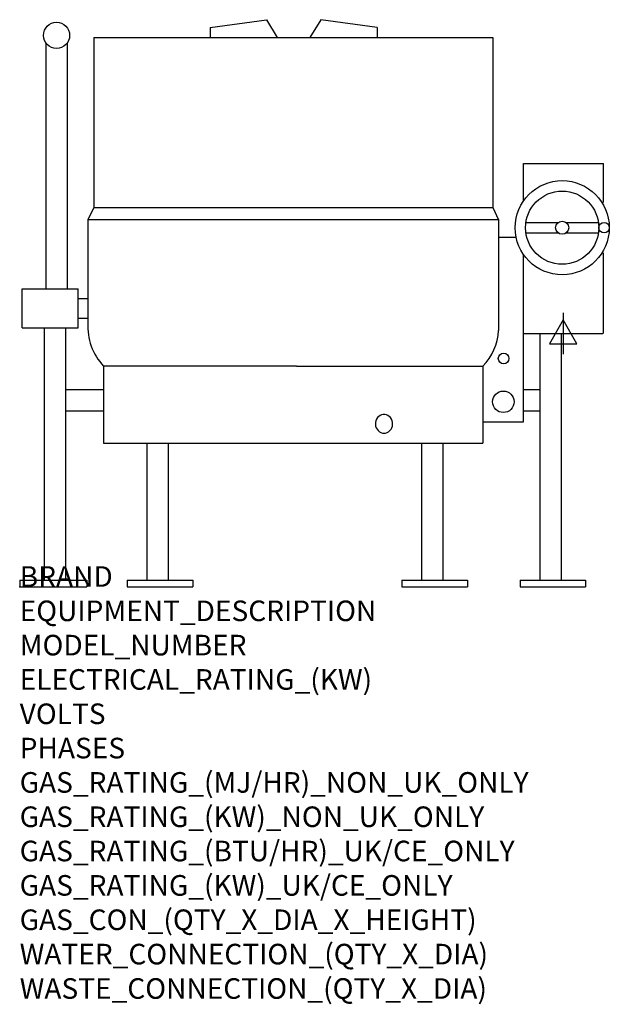
# Model space of a CAD drawing. Extents: x 0 to 1145, y -811 to 1102.
import ezdxf

# ---------------------------------------------------------------- set-up
doc = ezdxf.new("R2010")
doc.units = 0
doc.header["$LTSCALE"] = 2.5
doc.layers.get('0').update_dxf_attribs({"linetype": 'CONTINUOUS'})
for name, color, linetype in [('Moffat_2D_Electrical', 6, 'CONTINUOUS'), ('Moffat_Detail', 5, 'CONTINUOUS'), ('Moffat_Profile', 1, 'CONTINUOUS')]:
    doc.layers.add(name, color=color, linetype=linetype)
doc.layers.add('Moffat_Notes', color=2, linetype='CONTINUOUS', plot=False)
doc.styles.get("Standard").update_dxf_attribs({"font": 'txt.shx'})

# ---------------------------------------------------------------- blocks, each defined once
blk = doc.blocks.new('ELECTRICAL CONNECTION')
at = {"layer": 'Moffat_2D_Electrical'}
for p, q in [((0, 40), (0, -40)), ((0, 26.7), (-26.7, -20)), ((26.7, -20), (0, 26.7)), ((-53.3, 0), (53.3, 0)), ((-26.7, -20), (26.7, -20))]:
    blk.add_line(p, q, dxfattribs=at)

msp = doc.modelspace()

# ---------------------------------------------------------------- linework, layer by layer
msp.add_point((0, 0))
at = {"layer": 'Moffat_Detail'}
for p, q in [((143.9, 736.6), (918.6, 736.6)), ((929.9, 712.5), (132.6, 712.5)), ((537.4, 428.6), (163, 428.6)), ((537.7, 428.6), (899.5, 428.6))]:
    msp.add_line(p, q, dxfattribs=at)
at = {"layer": 'Moffat_Detail', "flags": 128}
msp.add_lwpolyline([(707.4, 298.3), (710.5, 298.6), (713.6, 299.6), (716.4, 301.2), (718.9, 303.4), (721, 306), (722.5, 309), (723.6, 312.3), (724, 315.8), (723.9, 319.3), (723.1, 322.6), (721.8, 325.8), (720, 328.6), (717.7, 331.1), (715, 332.9), (712.1, 334.2), (709, 334.9), (705.8, 334.9), (702.7, 334.2), (699.7, 332.9), (697.1, 331.1), (694.8, 328.6), (693, 325.8), (691.6, 322.6), (690.9, 319.3), (690.7, 315.8), (691.2, 312.3), (692.2, 309), (693.8, 306), (695.9, 303.4), (698.4, 301.2), (701.2, 299.6), (704.2, 298.6)], close=True, dxfattribs=at)
at = {"layer": 'Moffat_Detail'}
for centre, radius in [((939.7, 443.5), 10.4), ((939.2, 359.4), 20.9)]:
    msp.add_circle(centre, radius, dxfattribs=at)
at = {"layer": 'Moffat_Profile'}
for p, q in [((369.7, 1086.1), (479.1, 1101.5)), ((479.1, 1101.5), (500.1, 1066.8)), ((584.5, 1101.5), (563.6, 1066.8)), ((693.9, 1086.1), (584.5, 1101.5)), ((369.7, 1086.1), (369.7, 1066.8)), ((693.9, 1086.1), (693.9, 1066.8)), ((51, 1056.3), (51, 579)), ((92.3, 1056.3), (92.3, 579)), ((143.9, 1066.8), (918.6, 1066.8)), ((143.9, 1066.8), (143.9, 736.6)), ((918.6, 1066.8), (918.6, 736.6)), ((978.2, 749.5), (978.2, 822.2)), ((978.2, 822.2), (1133.8, 822.2)), ((1133.8, 746.6), (1133.8, 822.2)), ((143.9, 736.6), (132.6, 712.5)), ((918.6, 736.6), (929.9, 712.5)), ((132.6, 712.5), (132.6, 512.8)), ((929.9, 712.5), (929.9, 497.6)), ((983, 707.7), (1045.8, 707.7)), ((1061.1, 707.7), (1123.8, 707.7)), ((929.9, 679.2), (963.8, 679.2)), ((983, 687.4), (1045.8, 687.4)), ((1061.1, 687.4), (1123.8, 687.4)), ((978.2, 320.3), (978.2, 645.5)), ((1133.8, 492), (1133.8, 648.5)), ((4.9, 502.8), (4.9, 579)), ((4.9, 579), (113.8, 579)), ((113.8, 502.8), (113.8, 579)), ((113.8, 559.9), (132.6, 559.9)), ((113.8, 521.8), (132.6, 521.8)), ((4.9, 502.8), (113.8, 502.8)), ((47.6, 502.8), (47.6, 12.7)), ((88.9, 502.8), (88.9, 12.7)), ((978.2, 492), (1132.2, 492)), ((1010, 492), (1010, 12.7)), ((1051.2, 492), (1051.2, 12.7)), ((163, 428.6), (163, 278.7)), ((899.5, 428.6), (899.5, 278.7)), ((88.9, 383.1), (163, 383.1)), ((978.2, 383.1), (1010, 383.1)), ((88.9, 341.8), (163, 341.8)), ((978.2, 341.8), (1010, 341.8)), ((899.5, 320.3), (978.2, 320.3)), ((163, 278.7), (899.5, 278.7)), ((247, 278.7), (247, 12.7)), ((288.3, 278.7), (288.3, 12.7)), ((780.4, 278.7), (780.4, 12.7)), ((821.7, 278.7), (821.7, 12.7)), ((0, 12.7), (130.2, 12.7)), ((0, 12.7), (0, 0)), ((0, 0), (130.2, 0)), ((130.2, 12.7), (130.2, 0)), ((208.9, 12.7), (335.9, 12.7)), ((208.9, 12.7), (208.9, 0)), ((208.9, 0), (335.9, 0)), ((335.9, 12.7), (335.9, 0)), ((742.3, 12.7), (869.3, 12.7)), ((742.3, 12.7), (742.3, 0)), ((742.3, 0), (869.3, 0)), ((869.3, 12.7), (869.3, 0)), ((971.9, 12.7), (1098.9, 12.7)), ((971.9, 12.7), (971.9, 0)), ((971.9, 0), (1098.9, 0)), ((1098.9, 12.7), (1098.9, 0))]:
    msp.add_line(p, q, dxfattribs=at)
for centre, radius in [((71.6, 1071.1), 25.4), ((1053.4, 697.5), 91.4), ((1053.4, 697.5), 71.1), ((1053.4, 697.5), 12.7), ((1134.7, 697.5), 10.2)]:
    msp.add_circle(centre, radius, dxfattribs=at)
for centre, start, end in [((243.2, 505.2), 176.0621, 223.6454), ((819.3, 505.2), 316.3546, 356.0621)]:
    msp.add_arc(centre, 110.9, start, end, dxfattribs=at)

# ---------------------------------------------------------------- block references
msp.add_blockref('ELECTRICAL CONNECTION', (1055.2, 492))

# ---------------------------------------------------------------- texts
at = {"layer": 'Moffat_Notes', "flags": 3}
for tag, p, s in [('BRAND', (0, 0), 'CROWN'), ('EQUIPMENT_DESCRIPTION', (0, -66.7), 'ELECTRIC TILTING KETTLE'), ('MODEL_NUMBER', (0, -133.3), 'ELT60'), ('ELECTRICAL_RATING_(KW)', (0, -200), '18'), ('VOLTS', (0, -266.7), '400-415'), ('PHASES', (0, -333.3), '3P+N+E'), ('GAS_RATING_(MJ/HR)_NON_UK_ONLY', (0, -400), 'N/A'), ('GAS_RATING_(KW)_NON_UK_ONLY', (0, -466.7), 'N/A'), ('GAS_RATING_(BTU/HR)_UK/CE_ONLY', (0, -533.2), 'N/A'), ('GAS_RATING_(KW)_UK/CE_ONLY', (0, -600), 'N/A'), ('GAS_CON_(QTY_X_DIA_X_HEIGHT)', (0, -666.8), 'N/A'), ('WATER_CONNECTION_(QTY_X_DIA)', (0, -733.5), 'N/A'), ('WASTE_CONNECTION_(QTY_X_DIA)', (0, -800.3), 'N/A')]:
    msp.add_attdef(tag, p, s, height=40, dxfattribs=at)

doc.saveas('drawing.dxf')
